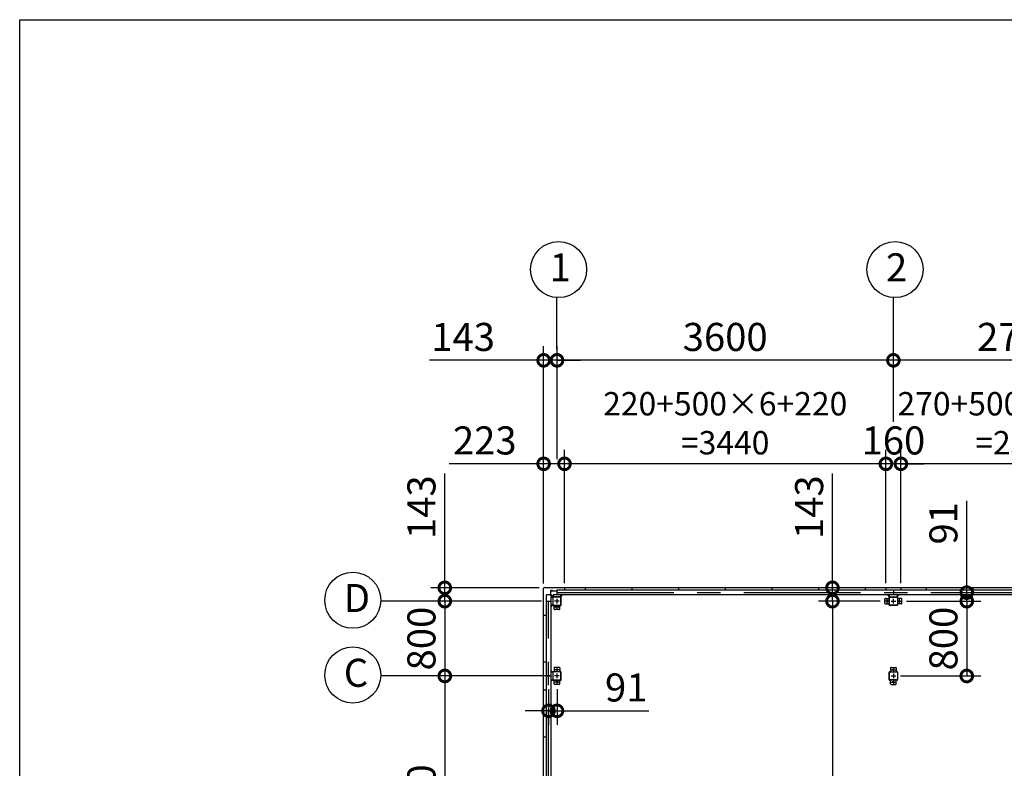
# Model space of a CAD drawing. Extents: x -7645 to 32934, y 198 to 28509.
# Drawn here: x -7645 to 2892, y 20503 to 28509 of the extents above; entities that cross this region are included whole.
import ezdxf

# ---------------------------------------------------------------- set-up
doc = ezdxf.new("R2010")
doc.units = 0
doc.header["$LTSCALE"] = 20
doc.header["$PDMODE"] = 3
doc.header["$PDSIZE"] = 2
doc.linetypes.add('CENTER', pattern=[2, 1.25, -0.25, 0.25, -0.25])
doc.layers.get('0').update_dxf_attribs({"linetype": 'CONTINUOUS'})
doc.layers.get('DEFPOINTS').update_dxf_attribs({"linetype": 'CONTINUOUS'})
for name, color, linetype in [('センター', 3, 'CENTER'), ('仕様書枠', 230, 'CONTINUOUS'), ('寸法', 4, 'CONTINUOUS'), ('部品1', 7, 'CONTINUOUS')]:
    doc.layers.add(name, color=color, linetype=linetype)
doc.styles.add('STYLE1', font='isocp.shx', dxfattribs={"bigfont": 'bigfont.shx'})
doc.dimstyles.new('INABA_S100-2023', dxfattribs={"dimscale": 100, "dimtxt": 3, "dimasz": 2.5, "dimexe": 1.5, "dimexo": 0.5, "dimgap": 1, "dimtad": 3, "dimdec": 1, "dimdsep": 46, "dimtxsty": 'STYLE1', "dimblk1": 'DOTSMALL', "dimblk2": 'DOTSMALL', "dimsah": 1, "dimcen": 0, "dimclrt": 7, "dimadec": 0, "dimazin": 0, "dimtfac": 1, "dimtdec": 1, "dimtix": 1, "dimtmove": 0, "dimatfit": 3, "dimldrblk": 'DOTSMALL', "dimfxl": 1, "dimtolj": 1, "dimtzin": 0, "dimarcsym": 0})

# ---------------------------------------------------------------- blocks, each defined once
blk = doc.blocks.new('_DOTSMALL')
at = {"color": 0, "linetype": 'ByBlock', "ltscale": 50, "const_width": 0.5}
blk.add_lwpolyline([(-0.0625, 0, 1), (0.0625, 0, 1)], format="xyb", close=True, dxfattribs=at)
blk = doc.blocks.new('*D29')
at = {"layer": 'DEFPOINTS', "color": 0, "ltscale": 50, "transparency": 16777216}
for p in [(1615, 22290), (1053, 15890), (1680, 15890)]:
    blk.add_point(p, dxfattribs=at)
at = {"layer": '寸法', "color": 0, "lineweight": -2, "ltscale": 50, "transparency": 16777216}
for p, q in [((1565, 22290), (903, 22290)), ((1053, 22290), (1053, 15890)), ((1630, 15890), (903, 15890))]:
    blk.add_line(p, q, dxfattribs=at)
at = {"layer": '寸法', "color": 0, "lineweight": -2, "ltscale": 50, "transparency": 16777216, "xscale": 250, "yscale": 250, "zscale": 250}
for p, rotation in [((1053, 22290), 90), ((1053, 15890), 270)]:
    blk.add_blockref('_DOTSMALL', p, dxfattribs=dict(at, rotation=rotation))
at = {"layer": '寸法', "color": 7, "ltscale": 50, "transparency": 16777216, "insert": (803, 19090), "char_height": 300, "attachment_point": 5, "rotation": 90, "style": 'STYLE1'}
blk.add_mtext('\\A1;6400', dxfattribs=at)
blk = doc.blocks.new('*D30')
at = {"layer": 'DEFPOINTS', "color": 0, "ltscale": 50, "transparency": 16777216}
for p in [(1455, 22433), (1053, 22290), (1615, 22290)]:
    blk.add_point(p, dxfattribs=at)
at = {"layer": '寸法', "color": 0, "lineweight": -2, "ltscale": 50, "transparency": 16777216}
for p, q in [((1053, 22433), (1053, 23656)), ((1405, 22433), (903, 22433)), ((1053, 22290), (1053, 22433)), ((1565, 22290), (903, 22290)), ((1053, 22290), (1053, 22040))]:
    blk.add_line(p, q, dxfattribs=at)
at = {"layer": '寸法', "color": 0, "lineweight": -2, "ltscale": 50, "transparency": 16777216, "xscale": 250, "yscale": 250, "zscale": 250}
for p, rotation in [((1053, 22433), 270), ((1053, 22290), 90)]:
    blk.add_blockref('_DOTSMALL', p, dxfattribs=dict(at, rotation=rotation))
at = {"layer": '寸法', "color": 7, "ltscale": 50, "transparency": 16777216, "insert": (803, 23295), "char_height": 300, "attachment_point": 5, "rotation": 90, "style": 'STYLE1'}
blk.add_mtext('\\A1;143', dxfattribs=at)
blk = doc.blocks.new('*D31')
at = {"layer": 'DEFPOINTS', "color": 0, "ltscale": 50, "transparency": 16777216}
for p in [(-1815, 23759), (-2038, 22430), (-1815, 22433)]:
    blk.add_point(p, dxfattribs=at)
at = {"layer": '寸法', "color": 0, "lineweight": -2, "ltscale": 50, "transparency": 16777216}
for p, q in [((-2038, 22480), (-2038, 23909)), ((-1815, 22483), (-1815, 23909)), ((-2038, 23759), (-3048, 23759)), ((-1815, 23759), (-2038, 23759))]:
    blk.add_line(p, q, dxfattribs=at)
at = {"layer": '寸法', "color": 0, "lineweight": -2, "ltscale": 50, "transparency": 16777216, "xscale": 250, "yscale": 250, "zscale": 250, "rotation": 180}
blk.add_blockref('_DOTSMALL', (-2038, 23759), dxfattribs=at)
at = {"layer": '寸法', "color": 0, "lineweight": -2, "ltscale": 50, "transparency": 16777216, "xscale": 250, "yscale": 250, "zscale": 250}
blk.add_blockref('_DOTSMALL', (-1815, 23759), dxfattribs=at)
at = {"layer": '寸法', "color": 7, "ltscale": 50, "transparency": 16777216, "insert": (-2668, 24009), "char_height": 300, "attachment_point": 5, "style": 'STYLE1'}
blk.add_mtext('\\A1;223', dxfattribs=at)
blk = doc.blocks.new('*D34')
at = {"layer": 'DEFPOINTS', "color": 0, "ltscale": 50, "transparency": 16777216}
for p in [(1625, 23759), (1625, 22433), (1785, 22433)]:
    blk.add_point(p, dxfattribs=at)
at = {"layer": '寸法', "color": 0, "lineweight": -2, "ltscale": 50, "transparency": 16777216}
for p, q in [((1625, 22483), (1625, 23909)), ((1785, 22483), (1785, 23909)), ((1625, 23759), (1375, 23759)), ((1785, 23759), (1625, 23759)), ((1785, 23759), (2035, 23759))]:
    blk.add_line(p, q, dxfattribs=at)
at = {"layer": '寸法', "color": 0, "lineweight": -2, "ltscale": 50, "transparency": 16777216, "xscale": 250, "yscale": 250, "zscale": 250}
blk.add_blockref('_DOTSMALL', (1625, 23759), dxfattribs=at)
at = {"layer": '寸法', "color": 0, "lineweight": -2, "ltscale": 50, "transparency": 16777216, "xscale": 250, "yscale": 250, "zscale": 250, "rotation": 180}
blk.add_blockref('_DOTSMALL', (1785, 23759), dxfattribs=at)
at = {"layer": '寸法', "color": 7, "ltscale": 50, "transparency": 16777216, "insert": (1705, 24009), "char_height": 300, "attachment_point": 5, "style": 'STYLE1'}
blk.add_mtext('\\A1;160', dxfattribs=at)
blk = doc.blocks.new('*D36')
at = {"layer": 'DEFPOINTS', "color": 0, "ltscale": 50, "transparency": 16777216}
for p in [(-1895, 24866), (-1895, 23759), (-2038, 22430)]:
    blk.add_point(p, dxfattribs=at)
at = {"layer": '寸法', "color": 0, "lineweight": -2, "ltscale": 50, "transparency": 16777216}
for p, q in [((-2038, 22480), (-2038, 25016)), ((-1895, 23809), (-1895, 25016)), ((-2038, 24866), (-3261, 24866)), ((-1895, 24866), (-2038, 24866)), ((-1895, 24866), (-1645, 24866))]:
    blk.add_line(p, q, dxfattribs=at)
at = {"layer": '寸法', "color": 0, "lineweight": -2, "ltscale": 50, "transparency": 16777216, "xscale": 250, "yscale": 250, "zscale": 250}
blk.add_blockref('_DOTSMALL', (-2038, 24866), dxfattribs=at)
at = {"layer": '寸法', "color": 0, "lineweight": -2, "ltscale": 50, "transparency": 16777216, "xscale": 250, "yscale": 250, "zscale": 250, "rotation": 180}
blk.add_blockref('_DOTSMALL', (-1895, 24866), dxfattribs=at)
at = {"layer": '寸法', "color": 7, "ltscale": 50, "transparency": 16777216, "insert": (-2900, 25116), "char_height": 300, "attachment_point": 5, "style": 'STYLE1'}
blk.add_mtext('\\A1;143', dxfattribs=at)
blk = doc.blocks.new('*D38')
at = {"layer": 'DEFPOINTS', "color": 0, "ltscale": 50, "transparency": 16777216}
for p in [(1705, 24866), (1705, 24159), (4405, 24159)]:
    blk.add_point(p, dxfattribs=at)
at = {"layer": '寸法', "color": 0, "lineweight": -2, "ltscale": 50, "transparency": 16777216}
for p, q in [((1705, 24209), (1705, 25016)), ((4405, 24209), (4405, 25016)), ((4405, 24866), (1705, 24866))]:
    blk.add_line(p, q, dxfattribs=at)
at = {"layer": '寸法', "color": 0, "lineweight": -2, "ltscale": 50, "transparency": 16777216, "xscale": 250, "yscale": 250, "zscale": 250, "rotation": 180}
blk.add_blockref('_DOTSMALL', (1705, 24866), dxfattribs=at)
at = {"layer": '寸法', "color": 0, "lineweight": -2, "ltscale": 50, "transparency": 16777216, "xscale": 250, "yscale": 250, "zscale": 250}
blk.add_blockref('_DOTSMALL', (4405, 24866), dxfattribs=at)
at = {"layer": '寸法', "color": 7, "ltscale": 50, "transparency": 16777216, "insert": (3055, 25116), "char_height": 300, "attachment_point": 5, "style": 'STYLE1'}
blk.add_mtext('\\A1;2700', dxfattribs=at)
blk = doc.blocks.new('*D39')
at = {"layer": 'DEFPOINTS', "color": 0, "ltscale": 50, "transparency": 16777216}
for p in [(-1895, 24866), (-1895, 24159), (1705, 24159)]:
    blk.add_point(p, dxfattribs=at)
at = {"layer": '寸法', "color": 0, "lineweight": -2, "ltscale": 50, "transparency": 16777216}
for p, q in [((-1895, 24209), (-1895, 25016)), ((1705, 24209), (1705, 25016)), ((1705, 24866), (-1895, 24866))]:
    blk.add_line(p, q, dxfattribs=at)
at = {"layer": '寸法', "color": 0, "lineweight": -2, "ltscale": 50, "transparency": 16777216, "xscale": 250, "yscale": 250, "zscale": 250, "rotation": 180}
blk.add_blockref('_DOTSMALL', (-1895, 24866), dxfattribs=at)
at = {"layer": '寸法', "color": 0, "lineweight": -2, "ltscale": 50, "transparency": 16777216, "xscale": 250, "yscale": 250, "zscale": 250}
blk.add_blockref('_DOTSMALL', (1705, 24866), dxfattribs=at)
at = {"layer": '寸法', "color": 7, "ltscale": 50, "transparency": 16777216, "insert": (-95, 25116), "char_height": 300, "attachment_point": 5, "style": 'STYLE1'}
blk.add_mtext('\\A1;3600', dxfattribs=at)
blk = doc.blocks.new('*D41')
at = {"layer": 'DEFPOINTS', "color": 0, "ltscale": 50, "transparency": 16777216}
for p in [(-1815, 23759), (-1815, 22433), (1625, 22433)]:
    blk.add_point(p, dxfattribs=at)
at = {"layer": '寸法', "color": 0, "lineweight": -2, "ltscale": 50, "transparency": 16777216}
for p, q in [((-1815, 22483), (-1815, 23909)), ((1625, 22483), (1625, 23909)), ((1625, 23759), (-1815, 23759))]:
    blk.add_line(p, q, dxfattribs=at)
at = {"layer": '寸法', "color": 0, "lineweight": -2, "ltscale": 50, "transparency": 16777216, "xscale": 250, "yscale": 250, "zscale": 250, "rotation": 180}
blk.add_blockref('_DOTSMALL', (-1815, 23759), dxfattribs=at)
at = {"layer": '寸法', "color": 0, "lineweight": -2, "ltscale": 50, "transparency": 16777216, "xscale": 250, "yscale": 250, "zscale": 250}
blk.add_blockref('_DOTSMALL', (1625, 23759), dxfattribs=at)
at = {"layer": '寸法', "color": 7, "ltscale": 50, "transparency": 16777216, "insert": (-95, 24193), "char_height": 250, "attachment_point": 5, "style": 'STYLE1'}
blk.add_mtext('\\A1;220+500×6+220\\P=3440', dxfattribs=at)
blk = doc.blocks.new('*D42')
at = {"layer": 'DEFPOINTS', "color": 0, "ltscale": 50, "transparency": 16777216}
for p in [(2189, 22381), (1795, 22290), (2490, 22290)]:
    blk.add_point(p, dxfattribs=at)
at = {"layer": '寸法', "color": 0, "lineweight": -2, "ltscale": 50, "transparency": 16777216}
for p, q in [((2490, 22381), (2490, 23364)), ((2239, 22381), (2640, 22381)), ((2490, 22290), (2490, 22381)), ((1845, 22290), (2640, 22290)), ((2490, 22290), (2490, 22040))]:
    blk.add_line(p, q, dxfattribs=at)
at = {"layer": '寸法', "color": 0, "lineweight": -2, "ltscale": 50, "transparency": 16777216, "xscale": 250, "yscale": 250, "zscale": 250}
for p, rotation in [((2490, 22381), 270), ((2490, 22290), 90)]:
    blk.add_blockref('_DOTSMALL', p, dxfattribs=dict(at, rotation=rotation))
at = {"layer": '寸法', "color": 7, "ltscale": 50, "transparency": 16777216, "insert": (2240, 23123), "char_height": 300, "attachment_point": 5, "rotation": 90, "style": 'STYLE1'}
blk.add_mtext('\\A1;91', dxfattribs=at)
blk = doc.blocks.new('*D45')
at = {"layer": 'DEFPOINTS', "color": 0, "ltscale": 50, "transparency": 16777216}
for p in [(-2035, 22433), (-3096, 22290), (-2011, 22290)]:
    blk.add_point(p, dxfattribs=at)
at = {"layer": '寸法', "color": 0, "lineweight": -2, "ltscale": 50, "transparency": 16777216}
for p, q in [((-3096, 22433), (-3096, 23656)), ((-2085, 22433), (-3246, 22433)), ((-3096, 22290), (-3096, 22433)), ((-2061, 22290), (-3246, 22290)), ((-3096, 22290), (-3096, 22040))]:
    blk.add_line(p, q, dxfattribs=at)
at = {"layer": '寸法', "color": 0, "lineweight": -2, "ltscale": 50, "transparency": 16777216, "xscale": 250, "yscale": 250, "zscale": 250}
for p, rotation in [((-3096, 22433), 270), ((-3096, 22290), 90)]:
    blk.add_blockref('_DOTSMALL', p, dxfattribs=dict(at, rotation=rotation))
at = {"layer": '寸法', "color": 7, "ltscale": 50, "transparency": 16777216, "insert": (-3346, 23295), "char_height": 300, "attachment_point": 5, "rotation": 90, "style": 'STYLE1'}
blk.add_mtext('\\A1;143', dxfattribs=at)
blk = doc.blocks.new('*D46')
at = {"layer": 'DEFPOINTS', "color": 0, "ltscale": 50, "transparency": 16777216}
for p in [(-1920, 21490), (-3096, 18690), (-2011, 18690)]:
    blk.add_point(p, dxfattribs=at)
at = {"layer": '寸法', "color": 0, "lineweight": -2, "ltscale": 50, "transparency": 16777216}
for p, q in [((-1970, 21490), (-3246, 21490)), ((-3096, 21490), (-3096, 18690)), ((-2061, 18690), (-3246, 18690))]:
    blk.add_line(p, q, dxfattribs=at)
at = {"layer": '寸法', "color": 0, "lineweight": -2, "ltscale": 50, "transparency": 16777216, "xscale": 250, "yscale": 250, "zscale": 250}
for p, rotation in [((-3096, 21490), 90), ((-3096, 18690), 270)]:
    blk.add_blockref('_DOTSMALL', p, dxfattribs=dict(at, rotation=rotation))
at = {"layer": '寸法', "color": 7, "ltscale": 50, "transparency": 16777216, "insert": (-3346, 20090), "char_height": 300, "attachment_point": 5, "rotation": 90, "style": 'STYLE1'}
blk.add_mtext('\\A1;2800', dxfattribs=at)
blk = doc.blocks.new('*D56')
at = {"layer": 'DEFPOINTS', "color": 0, "ltscale": 50, "transparency": 16777216}
for p in [(-1986, 21400), (-1895, 21400), (-1986, 21117)]:
    blk.add_point(p, dxfattribs=at)
at = {"layer": '寸法', "color": 0, "lineweight": -2, "ltscale": 50, "transparency": 16777216}
for p, q in [((-1986, 21350), (-1986, 20967)), ((-1895, 21350), (-1895, 20967)), ((-1986, 21117), (-2236, 21117)), ((-1986, 21117), (-1895, 21117)), ((-1895, 21117), (-913, 21117))]:
    blk.add_line(p, q, dxfattribs=at)
at = {"layer": '寸法', "color": 0, "lineweight": -2, "ltscale": 50, "transparency": 16777216, "xscale": 250, "yscale": 250, "zscale": 250}
blk.add_blockref('_DOTSMALL', (-1986, 21117), dxfattribs=at)
at = {"layer": '寸法', "color": 0, "lineweight": -2, "ltscale": 50, "transparency": 16777216, "xscale": 250, "yscale": 250, "zscale": 250, "rotation": 180}
blk.add_blockref('_DOTSMALL', (-1895, 21117), dxfattribs=at)
at = {"layer": '寸法', "color": 7, "ltscale": 50, "transparency": 16777216, "insert": (-1154, 21367), "char_height": 300, "attachment_point": 5, "style": 'STYLE1'}
blk.add_mtext('\\A1;91', dxfattribs=at)
blk = doc.blocks.new('*D70')
at = {"layer": 'DEFPOINTS', "color": 0, "ltscale": 50, "transparency": 16777216}
for p in [(-2011, 22290), (-3096, 21490), (-2011, 21490)]:
    blk.add_point(p, dxfattribs=at)
at = {"layer": '寸法', "color": 0, "lineweight": -2, "ltscale": 50, "transparency": 16777216}
for p, q in [((-2061, 22290), (-3246, 22290)), ((-3096, 22290), (-3096, 21490)), ((-2061, 21490), (-3246, 21490))]:
    blk.add_line(p, q, dxfattribs=at)
at = {"layer": '寸法', "color": 0, "lineweight": -2, "ltscale": 50, "transparency": 16777216, "xscale": 250, "yscale": 250, "zscale": 250}
for p, rotation in [((-3096, 22290), 90), ((-3096, 21490), 270)]:
    blk.add_blockref('_DOTSMALL', p, dxfattribs=dict(at, rotation=rotation))
at = {"layer": '寸法', "color": 7, "ltscale": 50, "transparency": 16777216, "insert": (-3346, 21890), "char_height": 300, "attachment_point": 5, "rotation": 90, "style": 'STYLE1'}
blk.add_mtext('\\A1;800', dxfattribs=at)
blk = doc.blocks.new('*D71')
at = {"layer": 'DEFPOINTS', "color": 0, "ltscale": 50, "transparency": 16777216}
for p in [(1795, 22290), (1730, 21490), (2490, 21490)]:
    blk.add_point(p, dxfattribs=at)
at = {"layer": '寸法', "color": 0, "lineweight": -2, "ltscale": 50, "transparency": 16777216}
for p, q in [((1845, 22290), (2640, 22290)), ((2490, 22290), (2490, 21490)), ((1780, 21490), (2640, 21490))]:
    blk.add_line(p, q, dxfattribs=at)
at = {"layer": '寸法', "color": 0, "lineweight": -2, "ltscale": 50, "transparency": 16777216, "xscale": 250, "yscale": 250, "zscale": 250}
for p, rotation in [((2490, 22290), 90), ((2490, 21490), 270)]:
    blk.add_blockref('_DOTSMALL', p, dxfattribs=dict(at, rotation=rotation))
at = {"layer": '寸法', "color": 7, "ltscale": 50, "transparency": 16777216, "insert": (2240, 21890), "char_height": 300, "attachment_point": 5, "rotation": 90, "style": 'STYLE1'}
blk.add_mtext('\\A1;800', dxfattribs=at)
blk = doc.blocks.new('*D75')
at = {"layer": 'DEFPOINTS', "color": 0, "ltscale": 50, "transparency": 16777216}
for p in [(1785, 23759), (1785, 22433), (4325, 22433)]:
    blk.add_point(p, dxfattribs=at)
at = {"layer": '寸法', "color": 0, "lineweight": -2, "ltscale": 50, "transparency": 16777216}
for p, q in [((1785, 22483), (1785, 23909)), ((4325, 22483), (4325, 23909)), ((4325, 23759), (1785, 23759))]:
    blk.add_line(p, q, dxfattribs=at)
at = {"layer": '寸法', "color": 0, "lineweight": -2, "ltscale": 50, "transparency": 16777216, "xscale": 250, "yscale": 250, "zscale": 250, "rotation": 180}
blk.add_blockref('_DOTSMALL', (1785, 23759), dxfattribs=at)
at = {"layer": '寸法', "color": 0, "lineweight": -2, "ltscale": 50, "transparency": 16777216, "xscale": 250, "yscale": 250, "zscale": 250}
blk.add_blockref('_DOTSMALL', (4325, 23759), dxfattribs=at)
at = {"layer": '寸法', "color": 7, "ltscale": 50, "transparency": 16777216, "insert": (3055, 24193), "char_height": 250, "attachment_point": 5, "style": 'STYLE1'}
blk.add_mtext('\\A1;270+500×4+270\\P=2540', dxfattribs=at)

msp = doc.modelspace()

# ---------------------------------------------------------------- linework, layer by layer
at = {"layer": 'センター', "ltscale": 50}
for p, q in [((-1895.4, 22381.3), (7104.6, 22381.3)), ((-1986.4, 15890.3), (-1986.4, 22290.3))]:
    msp.add_line(p, q, dxfattribs=at)
at = {"layer": 'センター', "ltscale": 5}
for p, q in [((-1870.4, 22290.3), (-1920.4, 22290.3)), ((-1895.4, 22315.3), (-1895.4, 22265.3)), ((-1895.4, 22250.3), (-1895.4, 22200.3)), ((1664.6, 22290.3), (1614.6, 22290.3)), ((1639.6, 22265.3), (1639.6, 22315.3)), ((1679.6, 22290.3), (1729.6, 22290.3)), ((1704.6, 22265.3), (1704.6, 22315.3)), ((1744.6, 22290.3), (1794.6, 22290.3)), ((1769.6, 22265.3), (1769.6, 22315.3)), ((-1870.4, 22225.3), (-1920.4, 22225.3)), ((-1870.4, 21555.3), (-1920.4, 21555.3)), ((-1895.4, 21580.3), (-1895.4, 21530.3)), ((-1895.4, 21515.3), (-1895.4, 21465.3)), ((1679.6, 21555.3), (1729.6, 21555.3)), ((1704.6, 21580.3), (1704.6, 21530.3)), ((1704.6, 21515.3), (1704.6, 21465.3)), ((-1870.4, 21490.3), (-1920.4, 21490.3)), ((-1870.4, 21425.3), (-1920.4, 21425.3)), ((-1895.4, 21450.3), (-1895.4, 21400.3)), ((1679.6, 21490.3), (1729.6, 21490.3)), ((1679.6, 21425.3), (1729.6, 21425.3)), ((1704.6, 21450.3), (1704.6, 21400.3))]:
    msp.add_line(p, q, dxfattribs=at)
at = {"layer": '仕様書枠', "ltscale": 50}
for p, q in [((-7645.4, 744.82), (-7645.4, 28508.83)), ((-7645.4, 28508.83), (32572.6, 28508.83))]:
    msp.add_line(p, q, dxfattribs=at)
at = {"layer": '寸法', "ltscale": 50}
for p, q in [((-1895.4, 24985.96), (-1895.4, 25537.18)), ((1704.6, 24985.96), (1704.6, 25537.18)), ((-3215.68, 22290.3), (-3780.5, 22290.3)), ((-3215.68, 21490.3), (-3780.5, 21490.3))]:
    msp.add_line(p, q, dxfattribs=at)
at = {"layer": '部品1'}
for p, q in [((-2038.4, 15750.3), (-2038.4, 22430.3)), ((-2006.3, 22337.8), (-2006.3, 22357.8)), ((-1942, 22330.3), (-1968.04, 22356.34)), ((-1962.9, 22401.2), (-1942.9, 22401.2)), ((-1935.4, 22336.9), (-1961.44, 22362.94)), ((-1942.9, 22400.7), (-1895.4, 22400.7)), ((-1855.4, 22336.9), (-1836, 22356.3)), ((1664.6, 22336.9), (1645.2, 22356.3)), ((1744.6, 22336.9), (1764, 22356.3)), ((-2005.8, 22337.8), (-2007.9, 22337.8)), ((-2005.8, 22290.3), (-2005.8, 22337.8)), ((-1942, 22250.3), (-1961.4, 22230.9)), ((-1942, 21530.3), (-1961.4, 21549.7)), ((-1942, 21450.3), (-1961.4, 21430.9))]:
    msp.add_line(p, q, dxfattribs=at)
at = {"layer": '部品1', "ltscale": 50}
for p, q in [((7244.6, 22433.3), (-2035.4, 22433.3)), ((7144.6, 22356.3), (-1935.4, 22356.3)), ((7104.6, 22406.3), (-1895.4, 22406.3)), ((-1895.4, 22406.3), (-1895.4, 22356.3)), ((-1815.4, 22433.3), (-1815.4, 22406.3)), ((-1595.4, 22433.3), (-1595.4, 22406.3)), ((-1095.4, 22433.3), (-1095.4, 22406.3)), ((-595.4, 22433.3), (-595.4, 22406.3)), ((-95.4, 22433.3), (-95.4, 22406.3)), ((404.6, 22433.3), (404.6, 22406.3)), ((904.6, 22433.3), (904.6, 22406.3)), ((1404.6, 22433.3), (1404.6, 22406.3)), ((1624.6, 22433.3), (1624.6, 22406.3)), ((1704.6, 22406.3), (1704.6, 22356.3)), ((1784.6, 22433.3), (1784.6, 22406.3)), ((2054.6, 22433.3), (2054.6, 22406.3)), ((2554.6, 22433.3), (2554.6, 22406.3)), ((-2011.4, 22290.3), (-2011.4, 15890.3)), ((-2011.4, 22290.3), (-1961.4, 22290.3)), ((-1961.4, 22330.3), (-1961.4, 15850.3)), ((-1940.4, 22330.3), (-1940.4, 22250.3)), ((-1938.1, 22330.3), (-1938.1, 22250.3)), ((-1855.4, 22335.3), (-1935.4, 22335.3)), ((-1855.4, 22333), (-1935.4, 22333)), ((-1925.4, 22205.3), (-1925.4, 22245.3)), ((-1852.7, 22250.3), (-1852.7, 22330.3)), ((-1850.4, 22250.3), (-1850.4, 22330.3)), ((1614.6, 22265.3), (1614.6, 22315.3)), ((1619.6, 22320.3), (1659.6, 22320.3)), ((1659.6, 22250.3), (1659.6, 22330.3)), ((1661.9, 22250.3), (1661.9, 22330.3)), ((1664.6, 22335.3), (1744.6, 22335.3)), ((1664.6, 22333), (1744.6, 22333)), ((1744.6, 22247.6), (1664.6, 22247.6)), ((1744.6, 22245.3), (1664.6, 22245.3)), ((1789.6, 22320.3), (1749.6, 22320.3)), ((1794.6, 22265.3), (1794.6, 22315.3)), ((-2038.4, 22140.3), (-2011.4, 22140.3)), ((-1870.4, 22200.3), (-1920.4, 22200.3)), ((-2038.4, 21640.3), (-2011.4, 21640.3)), ((-1940.4, 21530.3), (-1940.4, 21450.3)), ((-1938.1, 21530.3), (-1938.1, 21450.3)), ((1747.3, 21530.3), (1747.3, 21450.3)), ((1749.6, 21530.3), (1749.6, 21450.3)), ((-2011.4, 21490.3), (-1961.4, 21490.3)), ((-2038.4, 21340.3), (-2011.4, 21340.3)), ((-2038.4, 20840.3), (-2011.4, 20840.3))]:
    msp.add_line(p, q, dxfattribs=at)
at = {"layer": '部品1', "ltscale": 10}
for p, q in [((-2007.9, 22337.8), (-2007.9, 22357.8)), ((-1935.4, 22356.3), (-1935.4, 22335.3)), ((-1855.4, 22335.3), (-1855.4, 22356.3)), ((1664.6, 22335.3), (1664.6, 22356.3)), ((1744.6, 22356.3), (1744.6, 22335.3)), ((-1940.4, 22330.3), (-1961.4, 22330.3)), ((-1961.4, 22250.3), (-1940.4, 22250.3)), ((-1940.4, 21530.3), (-1961.4, 21530.3)), ((-1961.4, 21450.3), (-1940.4, 21450.3))]:
    msp.add_line(p, q, dxfattribs=at)
at = {"layer": '部品1', "ltscale": 3}
for p, q in [((-1971.57, 22357.8), (-2007.9, 22357.8)), ((-1942.9, 22402.8), (-1962.9, 22402.8)), ((-1962.9, 22366.47), (-1962.9, 22402.8)), ((-1942.9, 22400.7), (-1942.9, 22402.8))]:
    msp.add_line(p, q, dxfattribs=at)
at = {"layer": '部品1', "ltscale": 5}
for p, q in [((-1935.4, 22247.6), (-1855.4, 22247.6)), ((-1935.4, 22245.3), (-1855.4, 22245.3)), ((-1865.4, 22205.3), (-1865.4, 22245.3)), ((1619.6, 22260.3), (1659.6, 22260.3)), ((1747.3, 22330.3), (1747.3, 22250.3)), ((1749.6, 22330.3), (1749.6, 22250.3)), ((1789.6, 22260.3), (1749.6, 22260.3)), ((-1855.4, 21535.3), (-1935.4, 21535.3)), ((-1855.4, 21533), (-1935.4, 21533)), ((-1925.4, 21575.3), (-1925.4, 21535.3)), ((-1870.4, 21580.3), (-1920.4, 21580.3)), ((-1865.4, 21575.3), (-1865.4, 21535.3)), ((-1852.7, 21450.3), (-1852.7, 21530.3)), ((-1850.4, 21450.3), (-1850.4, 21530.3)), ((1659.6, 21450.3), (1659.6, 21530.3)), ((1661.9, 21450.3), (1661.9, 21530.3)), ((1664.6, 21535.3), (1744.6, 21535.3)), ((1664.6, 21533), (1744.6, 21533)), ((1674.6, 21575.3), (1674.6, 21535.3)), ((1679.6, 21580.3), (1729.6, 21580.3)), ((1734.6, 21575.3), (1734.6, 21535.3)), ((-1935.4, 21447.6), (-1855.4, 21447.6)), ((-1935.4, 21445.3), (-1855.4, 21445.3)), ((-1925.4, 21405.3), (-1925.4, 21445.3)), ((-1870.4, 21400.3), (-1920.4, 21400.3)), ((-1865.4, 21405.3), (-1865.4, 21445.3)), ((1744.6, 21447.6), (1664.6, 21447.6)), ((1744.6, 21445.3), (1664.6, 21445.3)), ((1674.6, 21405.3), (1674.6, 21445.3)), ((1679.6, 21400.3), (1729.6, 21400.3)), ((1734.6, 21405.3), (1734.6, 21445.3))]:
    msp.add_line(p, q, dxfattribs=at)
at = {"layer": '部品1', "ltscale": 50}
for centre in [(-1877.7, 25836.66), (1722.3, 25836.66), (-4080.31, 22300.25), (-4080.31, 21500.25)]:
    msp.add_circle(centre, 300, dxfattribs=at)
at = {"layer": '部品1', "ltscale": 5}
for centre in [(1639.6, 22290.3), (1769.6, 22290.3), (-1895.4, 22225.3), (-1895.4, 21555.3), (1704.6, 21555.3), (-1895.4, 21425.3), (1704.6, 21425.3)]:
    msp.add_circle(centre, 8, dxfattribs=at)
at = {"layer": '部品1'}
for centre, radius, start, end in [((-2035.4, 22430.3), 3, 90, 180), ((-1971.57, 22352.8), 5, 45, 90)]:
    msp.add_arc(centre, radius, start, end, dxfattribs=at)
at = {"layer": '部品1', "ltscale": 3}
msp.add_arc((-1957.9, 22366.47), 5, 180, 225, dxfattribs=at)
at = {"layer": '部品1', "ltscale": 50}
for centre, radius, start, end in [((-1935.4, 22330.3), 5, 90, 180), ((-1935.4, 22250.3), 5, 180, 270), ((-1935.4, 22330.3), 2.7, 90, 180), ((-1935.4, 22250.3), 2.7, 180, 270), ((-1855.4, 22330.3), 5, 0, 90), ((-1855.4, 22330.3), 2.7, 0, 90), ((1619.6, 22315.3), 5, 90, 180), ((1619.6, 22265.3), 5, 180, 270), ((1664.6, 22330.3), 5, 90, 180), ((1664.6, 22250.3), 5, 180, 270), ((1664.6, 22330.3), 2.7, 90, 180), ((1664.6, 22250.3), 2.7, 180, 270), ((1744.6, 22330.3), 5, 0, 90), ((1744.6, 22330.3), 2.7, 0, 90), ((1789.6, 22315.3), 5, 0, 90), ((1789.6, 22265.3), 5, 270, 0), ((-1920.4, 22205.3), 5, 180, 270), ((-1870.4, 22205.3), 5, 270, 0), ((-1935.4, 21530.3), 5, 90, 180), ((-1935.4, 21530.3), 2.7, 90, 180), ((1744.6, 21530.3), 5, 0, 90), ((1744.6, 21530.3), 2.7, 0, 90), ((-1935.4, 21450.3), 5, 180, 270), ((-1935.4, 21450.3), 2.7, 180, 270), ((1744.6, 21450.3), 2.7, 270, 0), ((1744.6, 21450.3), 5, 270, 0)]:
    msp.add_arc(centre, radius, start, end, dxfattribs=at)
at = {"layer": '部品1', "ltscale": 5}
for centre, radius, start, end in [((-1855.4, 22250.3), 2.7, 270, 0), ((-1855.4, 22250.3), 5, 270, 0), ((1744.6, 22250.3), 2.7, 270, 0), ((1744.6, 22250.3), 5, 270, 0), ((-1920.4, 21575.3), 5, 90, 180), ((-1870.4, 21575.3), 5, 0, 90), ((-1855.4, 21530.3), 5, 0, 90), ((-1855.4, 21530.3), 2.7, 0, 90), ((1664.6, 21530.3), 5, 90, 180), ((1664.6, 21530.3), 2.7, 90, 180), ((1679.6, 21575.3), 5, 90, 180), ((1729.6, 21575.3), 5, 0, 90), ((-1920.4, 21405.3), 5, 180, 270), ((-1870.4, 21405.3), 5, 270, 0), ((-1855.4, 21450.3), 2.7, 270, 0), ((-1855.4, 21450.3), 5, 270, 0), ((1664.6, 21450.3), 5, 180, 270), ((1664.6, 21450.3), 2.7, 180, 270), ((1679.6, 21405.3), 5, 180, 270), ((1729.6, 21405.3), 5, 270, 0)]:
    msp.add_arc(centre, radius, start, end, dxfattribs=at)

# ---------------------------------------------------------------- texts
at = {"layer": '部品1', "ltscale": 50, "style": 'STYLE1'}
for s, p in [('1', (-1974.36, 25710.29)), ('2', (1625.64, 25710.29)), ('D', (-4176.98, 22173.89)), ('C', (-4176.98, 21373.89))]:
    msp.add_text(s, height=300, dxfattribs=at).set_placement(p)

# ---------------------------------------------------------------- dimensions: what is measured, and where the dimension line sits
at = {"layer": '寸法', "ltscale": 50}
for base, p2, picture, middle in [((-1895.4, 24865.96), (-1895.4, 23759.21), '*D36', (-2899.61, 24865.96)), ((-1815.4, 23759.21), (-1815.4, 22433.3), '*D31', (-2668.42, 23759.21))]:
    dim = msp.add_linear_dim(base=base, p1=(-2038.4, 22430.3), p2=p2, dimstyle='INABA_S100-2023', dxfattribs=at)
    dim.commit()
    dim.dimension.update_dxf_attribs({"geometry": picture, "text_midpoint": middle, "dimtype": 160})
for base, p1, p2, angle, picture, middle in [((-1895.4, 24865.96), (1704.6, 24159.21), (-1895.4, 24159.21), 180, '*D39', (-95.4, 25115.96)), ((1704.6, 24865.96), (4404.6, 24159.21), (1704.6, 24159.21), 180, '*D38', (3054.6, 25115.99)), ((1624.6, 23759.21), (1784.6, 22433.3), (1624.6, 22433.3), 180, '*D34', (1704.6, 24009.21)), ((-3095.68, 21490.3), (-2011.4, 22290.3), (-2011.4, 21490.3), 90, '*D70', (-3345.68, 21890.3)), ((-3095.68, 18690.3), (-1920.4, 21490.3), (-2011.4, 18690.3), 90, '*D46', (-3345.71, 20090.3))]:
    dim = msp.add_linear_dim(base=base, p1=p1, p2=p2, angle=angle, dimstyle='INABA_S100-2023', dxfattribs=at)
    dim.commit()
    dim.dimension.update_dxf_attribs({"geometry": picture, "text_midpoint": middle})
dim = msp.add_linear_dim(base=(-1815.4, 23759.21), p1=(1624.6, 22433.3), p2=(-1815.4, 22433.3), angle=180, text='220+500×6+220\\P=<>', dimstyle='INABA_S100-2023', override={"dimtxt": 2.5}, dxfattribs=at)
dim.commit()
dim.dimension.update_dxf_attribs({"geometry": '*D41', "text_midpoint": (-95.4, 24192.57)})
dim = msp.add_linear_dim(base=(1784.6, 23759.21), p1=(4324.6, 22433.3), p2=(1784.6, 22433.3), angle=180, text='270+500×4+270\\P=<>', dimstyle='INABA_S100-2023', override={"dimtxt": 2.5}, dxfattribs=at)
dim.commit()
dim.dimension.update_dxf_attribs({"geometry": '*D75', "text_midpoint": (3054.6, 23759.21), "dimtype": 160})
for base, p1, p2, angle, picture, middle in [((-3095.68, 22290.3), (-2035.4, 22433.3), (-2011.4, 22290.3), 90, '*D45', (-3095.68, 23294.51)), ((1052.64, 22290.3), (1454.6, 22433.3), (1614.6, 22290.3), 90, '*D30', (1052.64, 23294.51)), ((2489.64, 22290.3), (2188.58, 22381.3), (1794.6, 22290.3), 90, '*D42', (2489.64, 23122.51)), ((1052.64, 15890.3), (1614.6, 22290.3), (1679.6, 15890.3), 90, '*D29', (1052.64, 19090.3)), ((2489.64, 21490.3), (1794.6, 22290.3), (1729.6, 21490.3), 90, '*D71', (2489.64, 21890.3)), ((-1986.4, 21116.76), (-1895.4, 21400.3), (-1986.4, 21400.3), 180, '*D56', (-1154.19, 21116.76))]:
    dim = msp.add_linear_dim(base=base, p1=p1, p2=p2, angle=angle, dimstyle='INABA_S100-2023', dxfattribs=at)
    dim.commit()
    dim.dimension.update_dxf_attribs({"geometry": picture, "text_midpoint": middle, "dimtype": 160})

doc.saveas('drawing.dxf')
